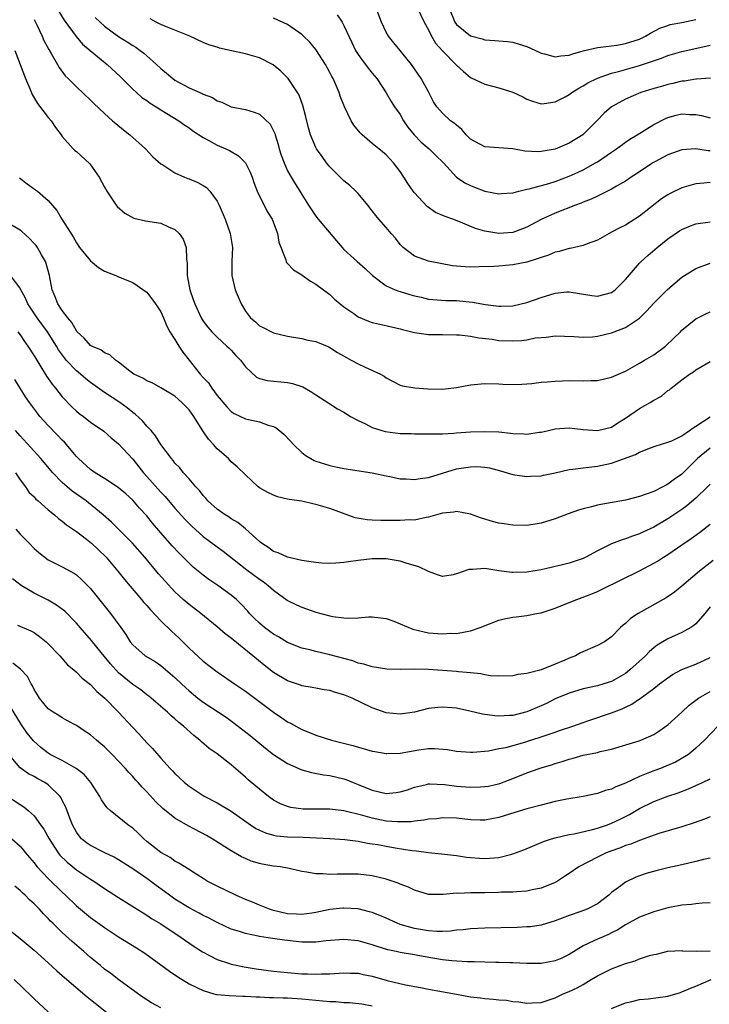
# Model space of a CAD drawing. Units: inches. Extents: x 2592000 to 2595000, y 1530000 to 1533000.
# Drawn here: x 2592373 to 2592471, y 1530487 to 1530627 of the extents above; entities that cross this region are included whole.
import ezdxf

# ---------------------------------------------------------------- set-up
doc = ezdxf.new("R2010")
doc.units = ezdxf.units.IN
doc.header["$MEASUREMENT"] = 0
doc.layers.add('LD25921530_2ft', color=123, linetype='Continuous')

msp = doc.modelspace()

# ---------------------------------------------------------------- linework, layer by layer
at = {"layer": 'LD25921530_2ft'}
for points, elevation in [([(2592471.07, 1530619.07), (2592469.09, 1530618.91), (2592469, 1530618.91), (2592467.36, 1530618.64), (2592467, 1530618.62), (2592465.71, 1530618.29), (2592465, 1530618.15), (2592464.12, 1530617.88), (2592463, 1530617.58), (2592461.19, 1530617), (2592459, 1530616.08), (2592457, 1530614.97), (2592455.94, 1530614.06), (2592454.93, 1530613), (2592453, 1530611.07), (2592452.91, 1530611), (2592451, 1530609.82), (2592449, 1530608.98), (2592447, 1530608.62), (2592446.59, 1530608.59), (2592444.7, 1530608.7), (2592442.97, 1530609.03), (2592439, 1530609.28), (2592437, 1530610.4), (2592436.37, 1530611), (2592435.76, 1530611.76), (2592435, 1530612.35), (2592434.67, 1530612.67), (2592434.15, 1530613), (2592433, 1530614.09), (2592432.2, 1530615), (2592431.71, 1530615.71), (2592431.06, 1530617), (2592431, 1530617.09), (2592429.96, 1530619), (2592428.58, 1530621), (2592427, 1530622.98), (2592426.07, 1530624.07), (2592425.33, 1530625), (2592425, 1530625.58), (2592424.35, 1530627), (2592423.58, 1530629)], 7888), ([(2592429.46, 1530629), (2592430.38, 1530627), (2592431, 1530625.9), (2592431.45, 1530625), (2592432.02, 1530624.02), (2592433, 1530622.95), (2592435, 1530620.88), (2592435.99, 1530619.99), (2592437, 1530619.16), (2592439, 1530618.19), (2592440.09, 1530617.91), (2592441, 1530617.7), (2592443, 1530617.06), (2592444.39, 1530616.39), (2592445, 1530616.07), (2592445.79, 1530615.79), (2592447, 1530615.4), (2592447.43, 1530615.43), (2592449, 1530615.68), (2592450.41, 1530616.41), (2592451, 1530616.73), (2592451.35, 1530617), (2592452.36, 1530617.64), (2592453, 1530617.97), (2592453.62, 1530618.38), (2592455, 1530619.07), (2592457, 1530619.76), (2592458, 1530620), (2592461, 1530620.84), (2592464.12, 1530621.88), (2592465, 1530622.25), (2592467, 1530622.82), (2592471, 1530623.75)], 7890), ([(2592433.95, 1530629), (2592434.75, 1530627), (2592435, 1530626.66), (2592437, 1530625.07), (2592438.63, 1530624.63), (2592439, 1530624.49), (2592440.42, 1530624.42), (2592441, 1530624.34), (2592442.25, 1530624.25), (2592443, 1530624.14), (2592443.9, 1530623.9), (2592445, 1530623.55), (2592446.72, 1530622.72), (2592447, 1530622.61), (2592447.5, 1530622.5), (2592449, 1530622.07), (2592449.79, 1530622.21), (2592451, 1530622.3), (2592451.5, 1530622.5), (2592453, 1530622.93), (2592455, 1530623.41), (2592455.44, 1530623.44), (2592457.76, 1530623.76), (2592459, 1530623.97), (2592461, 1530624.61), (2592461.81, 1530625), (2592462.54, 1530625.46), (2592463.86, 1530626.14), (2592465, 1530626.55), (2592465.35, 1530626.65), (2592467, 1530626.97), (2592469, 1530627.39)], 7892), ([(2592375, 1530627.37), (2592375.39, 1530626.61), (2592376.15, 1530625), (2592376.4, 1530624.4), (2592377.1, 1530623.1), (2592377.43, 1530622.57), (2592378.32, 1530621), (2592378.55, 1530620.55), (2592379.4, 1530619.4), (2592379.84, 1530619), (2592381, 1530617.81), (2592383, 1530615.94), (2592383.46, 1530615.46), (2592385, 1530614.02), (2592386.15, 1530613), (2592386.59, 1530612.59), (2592387.69, 1530611.69), (2592388.61, 1530611), (2592389.87, 1530609.87), (2592390.81, 1530609), (2592391.88, 1530607.88), (2592393, 1530606.89), (2592393.27, 1530606.73), (2592395, 1530605.58), (2592396.34, 1530605), (2592396.81, 1530604.81), (2592397, 1530604.75), (2592398.23, 1530604.23), (2592399, 1530603.82), (2592399.5, 1530603.5), (2592399.97, 1530603), (2592401, 1530601.6), (2592401.29, 1530601), (2592402.13, 1530599), (2592402.84, 1530597), (2592403.15, 1530595), (2592403.08, 1530593), (2592403.09, 1530591), (2592403.56, 1530589), (2592403.97, 1530587.97), (2592404.4, 1530587), (2592405, 1530585.94), (2592405.74, 1530585), (2592406.44, 1530584.44), (2592407, 1530583.88), (2592407.6, 1530583.6), (2592408.69, 1530583), (2592409, 1530582.87), (2592411, 1530582.39), (2592413, 1530582.06), (2592413.85, 1530581.85), (2592415, 1530581.63), (2592416.87, 1530580.87), (2592417, 1530580.81), (2592418.09, 1530580.09), (2592419.35, 1530579.35), (2592420.04, 1530579), (2592421, 1530578.47), (2592422, 1530578), (2592424.2, 1530577), (2592424.71, 1530576.71), (2592425, 1530576.46), (2592425.98, 1530575.98), (2592427, 1530575.42), (2592427.33, 1530575.33), (2592429.05, 1530575.05), (2592430.93, 1530574.93), (2592433, 1530574.88), (2592435, 1530575.1), (2592437, 1530575.48), (2592439, 1530575.67), (2592441, 1530575.61), (2592441.56, 1530575.56), (2592443.54, 1530575.54), (2592445.68, 1530575.68), (2592447, 1530575.85), (2592447.9, 1530575.9), (2592449, 1530576.03), (2592450.04, 1530576.04), (2592451, 1530576.08), (2592453, 1530576.04), (2592454.1, 1530576.1), (2592455, 1530576.12), (2592457, 1530576.57), (2592459, 1530577.44), (2592459.98, 1530578.02), (2592461, 1530578.55), (2592461.71, 1530579), (2592463, 1530579.75), (2592464.67, 1530581), (2592465.88, 1530582.12), (2592466.78, 1530583), (2592467, 1530583.24), (2592469, 1530584.85), (2592470.42, 1530585.58), (2592471, 1530585.86)], 7876), ([(2592378.5, 1530628.5), (2592379.27, 1530627.27), (2592380.96, 1530624.96), (2592381.89, 1530623.89), (2592382.96, 1530622.96), (2592385.38, 1530621), (2592387.26, 1530619.26), (2592389, 1530617.49), (2592389.52, 1530617), (2592390.31, 1530616.31), (2592391, 1530615.87), (2592391.5, 1530615.5), (2592392.34, 1530615), (2592393, 1530614.57), (2592395.57, 1530613), (2592396.39, 1530612.39), (2592397, 1530611.98), (2592397.56, 1530611.56), (2592399, 1530610.6), (2592399.82, 1530610.18), (2592401, 1530609.51), (2592402.23, 1530609), (2592402.76, 1530608.76), (2592404.03, 1530608.03), (2592405.04, 1530607), (2592405.69, 1530605.69), (2592405.95, 1530605), (2592406.21, 1530604.21), (2592406.68, 1530603), (2592407, 1530602.3), (2592407.66, 1530601), (2592408.12, 1530600.12), (2592408.79, 1530599), (2592409.57, 1530597), (2592409.76, 1530595.76), (2592410.75, 1530593.25), (2592410.79, 1530593), (2592410.86, 1530592.86), (2592411, 1530592.74), (2592411.84, 1530591.84), (2592413, 1530591.12), (2592413.06, 1530591.06), (2592414.23, 1530590.23), (2592415, 1530589.8), (2592417, 1530588.31), (2592417.68, 1530587.68), (2592418.46, 1530587), (2592419, 1530586.59), (2592420.39, 1530585.61), (2592421, 1530585.16), (2592422.51, 1530584.51), (2592423, 1530584.35), (2592424.09, 1530584.09), (2592425.74, 1530583.74), (2592427, 1530583.43), (2592427.33, 1530583.33), (2592429, 1530582.94), (2592430.68, 1530582.68), (2592431, 1530582.66), (2592433, 1530582.62), (2592435, 1530582.61), (2592435.42, 1530582.58), (2592437, 1530582.4), (2592438.15, 1530582.15), (2592440.04, 1530581.96), (2592441, 1530581.8), (2592443, 1530581.73), (2592444.22, 1530581.78), (2592445, 1530581.9), (2592446.15, 1530582.15), (2592447, 1530582.23), (2592447.74, 1530582.26), (2592449, 1530582.46), (2592451.64, 1530582.36), (2592453, 1530582.24), (2592454.32, 1530582.32), (2592455, 1530582.4), (2592457, 1530582.86), (2592457.4, 1530583), (2592459, 1530583.61), (2592461, 1530584.97), (2592462.02, 1530585.98), (2592463, 1530587.11), (2592464.9, 1530589), (2592466.03, 1530589.97), (2592467, 1530590.76), (2592467.36, 1530591), (2592469, 1530592.02), (2592471, 1530592.75)], 7878), ([(2592383.68, 1530627.68), (2592384.4, 1530627), (2592385, 1530626.46), (2592387, 1530624.98), (2592388.21, 1530624.21), (2592389, 1530623.67), (2592389.43, 1530623.43), (2592390.05, 1530623), (2592390.6, 1530622.6), (2592391, 1530622.21), (2592392.4, 1530621), (2592393, 1530620.42), (2592393.78, 1530619.78), (2592394.68, 1530619), (2592395, 1530618.78), (2592397, 1530617.67), (2592398.51, 1530617), (2592398.86, 1530616.86), (2592399, 1530616.78), (2592400.32, 1530616.32), (2592401, 1530615.85), (2592401.66, 1530615.66), (2592403, 1530614.99), (2592405, 1530614.6), (2592406.24, 1530614.24), (2592407, 1530613.94), (2592408.5, 1530612.5), (2592409, 1530611.55), (2592409.17, 1530611.17), (2592409.21, 1530611), (2592409.65, 1530609.65), (2592409.81, 1530609), (2592410.1, 1530608.1), (2592410.49, 1530607), (2592411, 1530605.89), (2592411.5, 1530605), (2592412.06, 1530604.06), (2592412.73, 1530603), (2592413, 1530602.52), (2592413.96, 1530601), (2592415, 1530599.45), (2592415.35, 1530599), (2592417.93, 1530595.93), (2592418.73, 1530595), (2592419, 1530594.71), (2592420.87, 1530593), (2592422.01, 1530592.01), (2592423.07, 1530591), (2592425, 1530589.56), (2592426.26, 1530589), (2592426.8, 1530588.8), (2592427, 1530588.76), (2592428.34, 1530588.34), (2592429, 1530588.15), (2592429.95, 1530587.95), (2592431, 1530587.68), (2592431.61, 1530587.61), (2592433.47, 1530587.47), (2592435, 1530587.46), (2592435.43, 1530587.43), (2592437.24, 1530587.24), (2592439.12, 1530586.88), (2592441, 1530586.66), (2592441.35, 1530586.65), (2592443, 1530586.71), (2592445, 1530587.16), (2592447, 1530587.87), (2592449, 1530588.5), (2592450.68, 1530588.68), (2592451, 1530588.71), (2592454.19, 1530588.19), (2592455, 1530588.08), (2592457, 1530588.61), (2592457.51, 1530589), (2592458.28, 1530589.72), (2592459, 1530590.43), (2592461, 1530592.78), (2592461.22, 1530593), (2592462.15, 1530593.85), (2592463.51, 1530595), (2592465, 1530596.21), (2592466.66, 1530597.34), (2592467, 1530597.55), (2592468.01, 1530597.99), (2592469, 1530598.35), (2592471, 1530598.62)], 7880), ([(2592471, 1530604.23), (2592470.12, 1530604.12), (2592469, 1530604.04), (2592467.65, 1530603.65), (2592467, 1530603.49), (2592465.32, 1530602.68), (2592465, 1530602.5), (2592464.11, 1530601.89), (2592461, 1530599.47), (2592459, 1530598.19), (2592458.19, 1530597.81), (2592457, 1530597.16), (2592456.65, 1530597), (2592455, 1530596.05), (2592453.53, 1530595.53), (2592453, 1530595.3), (2592451.13, 1530594.87), (2592451, 1530594.86), (2592449.57, 1530594.43), (2592449, 1530594.33), (2592448.07, 1530593.93), (2592447, 1530593.58), (2592446.59, 1530593.41), (2592445, 1530592.92), (2592443, 1530592.52), (2592441, 1530592.34), (2592440.3, 1530592.3), (2592438.23, 1530592.23), (2592437, 1530592.21), (2592436.24, 1530592.24), (2592435, 1530592.33), (2592434.41, 1530592.41), (2592431, 1530593.04), (2592429, 1530593.75), (2592427.42, 1530595), (2592427, 1530595.43), (2592426.32, 1530596.32), (2592425.7, 1530597), (2592425, 1530597.83), (2592423.96, 1530599), (2592423.53, 1530599.53), (2592423, 1530600.22), (2592422.38, 1530601), (2592421, 1530602.65), (2592420.69, 1530603), (2592419.82, 1530603.82), (2592419, 1530604.47), (2592417, 1530606.46), (2592416.54, 1530607), (2592415.91, 1530607.91), (2592415.11, 1530609), (2592415, 1530609.2), (2592414.27, 1530611), (2592413.98, 1530611.98), (2592413.58, 1530613.58), (2592413.16, 1530615.16), (2592412.63, 1530616.63), (2592412.42, 1530617), (2592411.1, 1530619), (2592411, 1530619.11), (2592410.04, 1530620.04), (2592408.94, 1530620.94), (2592407, 1530621.92), (2592405, 1530622.49), (2592401.32, 1530623.32), (2592401, 1530623.44), (2592399.79, 1530623.79), (2592399, 1530624.12), (2592397.1, 1530625), (2592395, 1530625.89), (2592393.56, 1530626.44), (2592393, 1530626.69), (2592392.32, 1530627), (2592391.46, 1530627.46)], 7882), ([(2592471, 1530608.72), (2592470.73, 1530608.73), (2592469, 1530608.99), (2592467, 1530608.86), (2592465, 1530608.17), (2592463.18, 1530607.18), (2592462.87, 1530607), (2592460.54, 1530605.46), (2592459.82, 1530605), (2592459, 1530604.43), (2592457.7, 1530603.7), (2592457, 1530603.28), (2592456.43, 1530603), (2592455.49, 1530602.51), (2592455, 1530602.3), (2592454.12, 1530601.88), (2592453, 1530601.43), (2592452.71, 1530601.29), (2592451.89, 1530601), (2592449, 1530599.86), (2592447, 1530598.96), (2592445, 1530597.9), (2592444.36, 1530597.64), (2592443, 1530597.15), (2592441, 1530596.97), (2592439, 1530597.31), (2592437.7, 1530597.7), (2592435.32, 1530598.68), (2592434.49, 1530599), (2592433.39, 1530599.39), (2592431.99, 1530599.99), (2592430.8, 1530600.8), (2592429, 1530602.77), (2592428.83, 1530603), (2592428.09, 1530604.09), (2592427.53, 1530605), (2592427, 1530605.77), (2592426.05, 1530607), (2592425, 1530608.14), (2592423.97, 1530609), (2592423, 1530609.75), (2592421.6, 1530611), (2592421.29, 1530611.29), (2592420.39, 1530612.39), (2592420.04, 1530613), (2592419.06, 1530615), (2592418.48, 1530616.48), (2592418.3, 1530617), (2592417.45, 1530619), (2592417.29, 1530619.29), (2592417, 1530619.85), (2592416.36, 1530621), (2592415, 1530623.11), (2592414.14, 1530624.14), (2592413.27, 1530625), (2592413, 1530625.24), (2592411, 1530626.66), (2592409, 1530627.59)], 7884), ([(2592418.04, 1530628.04), (2592418.74, 1530627), (2592419, 1530626.51), (2592419.68, 1530625), (2592420.11, 1530624.11), (2592420.64, 1530623), (2592421, 1530622.43), (2592421.59, 1530621.59), (2592422.08, 1530621), (2592422.46, 1530620.46), (2592423, 1530619.78), (2592423.66, 1530619), (2592425, 1530616.99), (2592425.72, 1530615.72), (2592426.17, 1530615), (2592427, 1530613.87), (2592427.46, 1530613), (2592428.07, 1530612.07), (2592428.96, 1530611), (2592429.96, 1530609.96), (2592431.1, 1530609), (2592432.06, 1530608.06), (2592433.12, 1530607), (2592434.99, 1530604.99), (2592436.17, 1530604.17), (2592437, 1530603.79), (2592437.56, 1530603.56), (2592439, 1530603.02), (2592441, 1530602.61), (2592441.35, 1530602.65), (2592443, 1530602.76), (2592443.17, 1530602.83), (2592443.86, 1530603), (2592445, 1530603.26), (2592445.32, 1530603.32), (2592448.11, 1530604.11), (2592449, 1530604.39), (2592451, 1530605.14), (2592452.29, 1530605.71), (2592453, 1530606.05), (2592454.75, 1530607), (2592455, 1530607.15), (2592457, 1530608.54), (2592457.7, 1530609), (2592459, 1530609.95), (2592459.62, 1530610.38), (2592460.67, 1530611), (2592463, 1530612.49), (2592464.66, 1530613.34), (2592465, 1530613.46), (2592466.21, 1530613.79), (2592467, 1530613.96), (2592468.09, 1530613.91), (2592469, 1530613.9), (2592469.77, 1530613.77), (2592471, 1530613.41)], 7886), ([(2592372.26, 1530623), (2592373.76, 1530619), (2592374.33, 1530617.67), (2592374.71, 1530616.71), (2592375.47, 1530615.47), (2592377, 1530613.44), (2592377.4, 1530613), (2592378.03, 1530612.03), (2592378.85, 1530611), (2592379, 1530610.77), (2592380.55, 1530609), (2592380.77, 1530608.77), (2592381, 1530608.61), (2592382.9, 1530606.9), (2592384.25, 1530605), (2592385, 1530603.55), (2592385.31, 1530603), (2592386.67, 1530601), (2592386.81, 1530600.81), (2592387.86, 1530599.86), (2592389.15, 1530599.15), (2592390.8, 1530598.8), (2592393, 1530598.46), (2592394.06, 1530597.94), (2592395, 1530597.57), (2592395.6, 1530597), (2592396.17, 1530596.17), (2592396.58, 1530595), (2592396.64, 1530593.36), (2592396.75, 1530592.75), (2592396.73, 1530591), (2592397.1, 1530589), (2592397.61, 1530587.61), (2592397.8, 1530587), (2592398.71, 1530585), (2592399, 1530584.54), (2592399.66, 1530583.66), (2592400.25, 1530583), (2592401, 1530582.27), (2592402.39, 1530581), (2592402.69, 1530580.69), (2592403, 1530580.4), (2592403.65, 1530579.65), (2592404.3, 1530579), (2592405, 1530578.04), (2592406.6, 1530576.6), (2592407, 1530576.41), (2592408.11, 1530576.11), (2592411, 1530575.83), (2592411.68, 1530575.68), (2592413, 1530575.25), (2592413.18, 1530575.18), (2592414.43, 1530574.43), (2592415, 1530574.05), (2592416.87, 1530572.87), (2592418.1, 1530572.1), (2592419, 1530571.6), (2592419.94, 1530571), (2592421, 1530570.4), (2592422.06, 1530569.94), (2592423, 1530569.44), (2592424.87, 1530568.87), (2592427, 1530568.58), (2592428.56, 1530568.56), (2592429, 1530568.53), (2592432.52, 1530568.52), (2592433, 1530568.55), (2592434.63, 1530568.63), (2592435, 1530568.67), (2592437, 1530568.8), (2592439, 1530568.87), (2592441, 1530568.8), (2592442.64, 1530568.64), (2592443, 1530568.58), (2592444.53, 1530568.53), (2592445, 1530568.47), (2592446.75, 1530568.75), (2592447, 1530568.76), (2592448.05, 1530569), (2592449, 1530569.24), (2592451, 1530569.38), (2592453, 1530569.16), (2592455, 1530569), (2592457, 1530569.48), (2592457.92, 1530570.08), (2592459, 1530570.74), (2592461, 1530572.14), (2592462.51, 1530573), (2592463, 1530573.3), (2592464.1, 1530573.9), (2592465, 1530574.66), (2592465.22, 1530574.78), (2592465.46, 1530575), (2592467, 1530576.2), (2592468.09, 1530577), (2592468.65, 1530577.35), (2592469, 1530577.64), (2592469.87, 1530578.13), (2592471, 1530578.81)], 7874), ([(2592372.9, 1530604.9), (2592374.02, 1530604.02), (2592375.21, 1530603.21), (2592375.46, 1530603), (2592377, 1530601.65), (2592378.23, 1530600.23), (2592378.95, 1530599), (2592380.52, 1530596.52), (2592381, 1530595.65), (2592381.46, 1530595), (2592383, 1530593.08), (2592384.14, 1530592.14), (2592385, 1530591.64), (2592386.61, 1530591), (2592387, 1530590.81), (2592389, 1530590.01), (2592389.61, 1530589.61), (2592390.77, 1530588.77), (2592391, 1530588.63), (2592392.23, 1530587), (2592393, 1530585.87), (2592393.38, 1530585), (2592393.83, 1530583.83), (2592394.28, 1530583), (2592395, 1530581.92), (2592395.56, 1530581), (2592396.13, 1530580.13), (2592397.04, 1530579), (2592398.6, 1530577), (2592399, 1530576.53), (2592399.75, 1530575.75), (2592400.23, 1530575), (2592401, 1530573.98), (2592402.35, 1530572.35), (2592403, 1530571.71), (2592403.42, 1530571.42), (2592405, 1530570.67), (2592405.45, 1530570.55), (2592407, 1530570.21), (2592408.26, 1530569.74), (2592409, 1530569.55), (2592409.37, 1530569.37), (2592410.46, 1530568.46), (2592411.45, 1530567.45), (2592411.85, 1530567), (2592413, 1530565.88), (2592413.51, 1530565.51), (2592414.28, 1530565), (2592414.75, 1530564.75), (2592415, 1530564.65), (2592416.26, 1530564.26), (2592417, 1530564.01), (2592417.85, 1530563.85), (2592419, 1530563.59), (2592423, 1530563.01), (2592425, 1530562.56), (2592425.52, 1530562.48), (2592427, 1530562.15), (2592427.86, 1530562.14), (2592429, 1530562.02), (2592429.82, 1530562.18), (2592431, 1530562.33), (2592435, 1530563.56), (2592437, 1530563.85), (2592437.87, 1530563.87), (2592439, 1530563.78), (2592439.68, 1530563.68), (2592441.26, 1530563.26), (2592442.18, 1530563), (2592443, 1530562.75), (2592443.28, 1530562.72), (2592445, 1530562.46), (2592445.49, 1530562.51), (2592447, 1530562.58), (2592447.33, 1530562.67), (2592449.01, 1530563.01), (2592451, 1530563.47), (2592451.5, 1530563.5), (2592453, 1530563.72), (2592453.78, 1530563.78), (2592455, 1530563.93), (2592457, 1530564.34), (2592460.42, 1530565.58), (2592461, 1530565.92), (2592462.52, 1530566.52), (2592463.22, 1530566.78), (2592465, 1530567.32), (2592465.55, 1530567.55), (2592467, 1530568.26), (2592468.1, 1530569), (2592468.6, 1530569.4), (2592469, 1530569.61), (2592471, 1530570.95)], 7872), ([(2592471, 1530566.51), (2592469.21, 1530565), (2592467, 1530562.81), (2592465.93, 1530562.07), (2592465, 1530561.36), (2592464.75, 1530561.25), (2592464.3, 1530561), (2592463, 1530560.35), (2592461.95, 1530559.95), (2592461, 1530559.62), (2592459, 1530559.11), (2592455.51, 1530558.49), (2592455, 1530558.38), (2592454.15, 1530558.15), (2592453, 1530557.89), (2592452.31, 1530557.69), (2592450.83, 1530557.17), (2592449, 1530556.45), (2592447, 1530555.83), (2592445, 1530555.52), (2592443, 1530555.54), (2592441.74, 1530555.74), (2592441, 1530555.84), (2592440.08, 1530556.08), (2592438.54, 1530556.54), (2592437, 1530557.11), (2592435, 1530557.48), (2592434.59, 1530557.41), (2592433, 1530557.27), (2592431, 1530556.7), (2592430.66, 1530556.66), (2592429, 1530556.28), (2592428.29, 1530556.29), (2592427, 1530556.2), (2592426.22, 1530556.22), (2592424.22, 1530556.22), (2592423, 1530556.27), (2592422.31, 1530556.31), (2592420.61, 1530556.61), (2592417, 1530557.9), (2592415.68, 1530558.32), (2592415, 1530558.51), (2592414.57, 1530558.57), (2592413, 1530558.95), (2592411.21, 1530559.21), (2592411, 1530559.27), (2592409.58, 1530559.58), (2592409, 1530559.8), (2592408.19, 1530560.19), (2592407, 1530560.88), (2592406.84, 1530561), (2592405, 1530562.69), (2592403.85, 1530563.85), (2592403, 1530564.57), (2592402.6, 1530565), (2592401, 1530566.42), (2592400.49, 1530567), (2592399.77, 1530567.77), (2592398.96, 1530568.96), (2592397.67, 1530571), (2592397, 1530571.94), (2592395.97, 1530573), (2592395, 1530573.87), (2592393, 1530575.07), (2592391.75, 1530575.75), (2592391, 1530576.04), (2592390.43, 1530576.43), (2592389.15, 1530577), (2592388.57, 1530577.43), (2592387, 1530578.69), (2592386.55, 1530579), (2592385.76, 1530579.76), (2592385, 1530580.03), (2592384.46, 1530580.46), (2592383.14, 1530581), (2592383, 1530581.08), (2592382.11, 1530582.11), (2592381.12, 1530583), (2592381.07, 1530583.07), (2592381, 1530583.14), (2592380.35, 1530584.35), (2592379.78, 1530585), (2592379, 1530586.04), (2592378.37, 1530587), (2592378, 1530588), (2592377.55, 1530589), (2592377.16, 1530591), (2592376.73, 1530592.73), (2592376.61, 1530593), (2592376.03, 1530593.97), (2592375.46, 1530595), (2592375.27, 1530595.27), (2592375, 1530595.58), (2592374.3, 1530596.3), (2592373.25, 1530597.25), (2592373, 1530597.44), (2592371, 1530598.66)], 7870), ([(2592471, 1530561.39), (2592470.64, 1530561), (2592469, 1530559.39), (2592467.71, 1530558.29), (2592467, 1530557.78), (2592465, 1530556.44), (2592463, 1530555.27), (2592461.45, 1530554.55), (2592461, 1530554.33), (2592460, 1530554), (2592459, 1530553.61), (2592458.52, 1530553.48), (2592457, 1530552.91), (2592455, 1530551.93), (2592453.35, 1530551), (2592453, 1530550.83), (2592451, 1530550.15), (2592449.85, 1530549.85), (2592449, 1530549.66), (2592448.44, 1530549.56), (2592447, 1530549.22), (2592445, 1530548.89), (2592443, 1530548.84), (2592442.85, 1530548.85), (2592441, 1530549.09), (2592439, 1530549.38), (2592437.24, 1530549.24), (2592437, 1530549.27), (2592436.76, 1530549.24), (2592435, 1530548.62), (2592434.51, 1530548.51), (2592433, 1530548.28), (2592432.45, 1530548.45), (2592431, 1530548.95), (2592429.63, 1530549.63), (2592427.86, 1530550.14), (2592427, 1530550.45), (2592425.28, 1530550.72), (2592425, 1530550.77), (2592423, 1530550.76), (2592421, 1530550.54), (2592419.65, 1530550.35), (2592419, 1530550.24), (2592417.86, 1530550.14), (2592417, 1530550.1), (2592415.85, 1530550.15), (2592415, 1530550.23), (2592414.36, 1530550.36), (2592413, 1530550.55), (2592411, 1530551.01), (2592409.64, 1530551.64), (2592409, 1530551.83), (2592408.32, 1530552.32), (2592407.27, 1530553), (2592407, 1530553.21), (2592405.03, 1530555.03), (2592403.91, 1530555.91), (2592403, 1530556.45), (2592402.68, 1530556.68), (2592402.15, 1530557), (2592401, 1530557.83), (2592399.69, 1530559), (2592399.38, 1530559.38), (2592399, 1530559.77), (2592398.48, 1530560.48), (2592397.98, 1530561), (2592397, 1530562.15), (2592396.22, 1530563), (2592395.69, 1530563.69), (2592395, 1530564.37), (2592394.73, 1530564.73), (2592394.49, 1530565), (2592393, 1530567.03), (2592392.26, 1530568.26), (2592391.6, 1530569), (2592391, 1530569.63), (2592390.38, 1530570.38), (2592389.34, 1530571.34), (2592389, 1530571.58), (2592388.22, 1530572.22), (2592387.18, 1530573), (2592385, 1530574.42), (2592383, 1530575.83), (2592382.34, 1530576.34), (2592381.59, 1530577), (2592381, 1530577.48), (2592379.57, 1530579), (2592379.31, 1530579.31), (2592378.47, 1530580.47), (2592378.17, 1530581), (2592376.89, 1530583), (2592375.41, 1530585), (2592374.09, 1530587), (2592373.78, 1530587.78), (2592373.1, 1530589), (2592373.07, 1530589.07), (2592373, 1530589.21), (2592371.64, 1530591)], 7868), ([(2592372.67, 1530583), (2592373, 1530582.59), (2592373.64, 1530581.64), (2592374.12, 1530581), (2592375, 1530579.61), (2592375.22, 1530579.22), (2592375.95, 1530578.05), (2592376.74, 1530576.74), (2592377.56, 1530575.56), (2592378.05, 1530575), (2592379, 1530573.79), (2592380.37, 1530572.37), (2592381, 1530571.77), (2592381.41, 1530571.41), (2592381.99, 1530571), (2592383, 1530570.2), (2592384.89, 1530568.89), (2592385.95, 1530567.95), (2592387, 1530567.11), (2592389, 1530564.91), (2592389.86, 1530563.86), (2592390.52, 1530563), (2592391, 1530562.48), (2592393, 1530560.23), (2592393.61, 1530559.61), (2592395, 1530557.97), (2592396.39, 1530556.39), (2592397, 1530555.77), (2592397.39, 1530555.39), (2592399, 1530553.95), (2592401, 1530552.46), (2592401.85, 1530551.85), (2592405.19, 1530549.19), (2592407, 1530547.87), (2592407.54, 1530547.54), (2592408.26, 1530547), (2592409, 1530546.32), (2592410.92, 1530544.92), (2592411, 1530544.87), (2592412.25, 1530544.25), (2592413, 1530543.9), (2592413.68, 1530543.68), (2592415, 1530543.19), (2592415.7, 1530543), (2592417, 1530542.67), (2592417.42, 1530542.58), (2592419, 1530542.38), (2592419.66, 1530542.34), (2592421, 1530542.39), (2592422.51, 1530542.51), (2592423, 1530542.53), (2592425, 1530542.3), (2592426.08, 1530541.92), (2592427, 1530541.55), (2592428.79, 1530540.79), (2592430.39, 1530540.39), (2592431, 1530540.28), (2592433, 1530540.13), (2592434.19, 1530540.19), (2592435, 1530540.18), (2592436.46, 1530540.46), (2592437, 1530540.52), (2592438.35, 1530541), (2592441, 1530542.07), (2592441.76, 1530542.24), (2592443, 1530542.47), (2592443.46, 1530542.54), (2592445, 1530542.7), (2592446.36, 1530543), (2592447, 1530543.12), (2592449, 1530543.77), (2592451, 1530544.56), (2592452.06, 1530545), (2592454.19, 1530545.81), (2592455, 1530546.15), (2592455.59, 1530546.41), (2592461, 1530549.07), (2592463, 1530550.14), (2592463.54, 1530550.46), (2592464.38, 1530551), (2592465, 1530551.38), (2592467, 1530552.74), (2592468.32, 1530553.68), (2592469.48, 1530554.52), (2592471, 1530555.69)], 7866), ([(2592471.45, 1530550.55), (2592469.48, 1530549), (2592467, 1530546.87), (2592465.95, 1530546.05), (2592464.76, 1530545.24), (2592460.8, 1530543), (2592459.71, 1530542.29), (2592459, 1530541.6), (2592458.66, 1530541.34), (2592458.27, 1530541), (2592457, 1530539.71), (2592456, 1530539), (2592455, 1530538.47), (2592452.6, 1530537.4), (2592451.91, 1530537), (2592451, 1530536.66), (2592450.39, 1530536.39), (2592449, 1530535.83), (2592446.99, 1530534.99), (2592445, 1530534.46), (2592443.68, 1530534.32), (2592443, 1530534.14), (2592441, 1530534.1), (2592439.84, 1530534.16), (2592439, 1530534.3), (2592438.45, 1530534.45), (2592437, 1530534.56), (2592435.28, 1530534.72), (2592435, 1530534.77), (2592433, 1530534.92), (2592431, 1530535.03), (2592429, 1530535.08), (2592427.06, 1530535.06), (2592425.11, 1530535.11), (2592423, 1530535.41), (2592421.81, 1530535.81), (2592421, 1530535.97), (2592420.26, 1530536.26), (2592417, 1530537.15), (2592415, 1530537.6), (2592414.17, 1530537.83), (2592413, 1530538.1), (2592411, 1530538.88), (2592409.69, 1530539.69), (2592409, 1530540.06), (2592408.47, 1530540.47), (2592407.73, 1530541), (2592407, 1530541.62), (2592406.3, 1530542.3), (2592405.61, 1530543), (2592405.33, 1530543.33), (2592404.38, 1530544.38), (2592403.72, 1530545), (2592403, 1530545.6), (2592401.08, 1530547), (2592399.83, 1530547.83), (2592399, 1530548.45), (2592397.6, 1530549.6), (2592397, 1530550.15), (2592396.17, 1530551), (2592395.58, 1530551.58), (2592394.62, 1530552.62), (2592393, 1530554.46), (2592391.83, 1530555.83), (2592391, 1530556.88), (2592389.98, 1530557.98), (2592389, 1530559.11), (2592388, 1530560), (2592386.92, 1530560.92), (2592385, 1530562.19), (2592383.66, 1530563), (2592383, 1530563.47), (2592381.29, 1530565), (2592381, 1530565.3), (2592379.32, 1530567.32), (2592379, 1530567.62), (2592378.34, 1530568.34), (2592377, 1530569.7), (2592375.82, 1530571), (2592375.46, 1530571.46), (2592374.32, 1530573), (2592373.79, 1530573.79), (2592372.26, 1530576.26)], 7864), ([(2592471, 1530543.93), (2592470.24, 1530543), (2592469, 1530541.53), (2592468.72, 1530541.28), (2592468.26, 1530541), (2592467, 1530540.31), (2592465, 1530539.42), (2592463.5, 1530538.5), (2592463, 1530538.13), (2592462.39, 1530537.61), (2592461.82, 1530537), (2592459.62, 1530535), (2592459.28, 1530534.72), (2592459, 1530534.5), (2592457, 1530533.34), (2592455.93, 1530533), (2592455, 1530532.73), (2592453, 1530532.3), (2592451, 1530531.71), (2592449, 1530530.88), (2592447.76, 1530530.24), (2592447, 1530529.88), (2592445, 1530529.03), (2592443, 1530528.54), (2592442.5, 1530528.5), (2592441, 1530528.43), (2592440.45, 1530528.45), (2592438.69, 1530528.69), (2592436.86, 1530529.14), (2592435, 1530529.54), (2592434.39, 1530529.61), (2592433, 1530529.7), (2592432.33, 1530529.67), (2592431, 1530529.49), (2592429.01, 1530529.01), (2592427, 1530528.7), (2592425, 1530528.88), (2592423, 1530529.6), (2592420.15, 1530531), (2592419, 1530531.47), (2592417.78, 1530531.78), (2592417, 1530532.05), (2592416.17, 1530532.17), (2592415, 1530532.38), (2592414.5, 1530532.5), (2592413, 1530532.75), (2592412.82, 1530532.82), (2592411, 1530533.45), (2592409, 1530534.62), (2592407.66, 1530535.66), (2592406.56, 1530536.56), (2592406.06, 1530537), (2592403.25, 1530539.25), (2592403, 1530539.48), (2592402.12, 1530540.12), (2592401, 1530541.12), (2592398.69, 1530543), (2592397, 1530544.3), (2592396.19, 1530545), (2592395, 1530546.08), (2592393.59, 1530547.59), (2592392.66, 1530548.66), (2592390.7, 1530551), (2592388.98, 1530552.98), (2592387, 1530554.98), (2592385.98, 1530555.98), (2592384.82, 1530557), (2592382.73, 1530558.73), (2592382.37, 1530559), (2592380.4, 1530560.4), (2592379, 1530561.62), (2592377.67, 1530563), (2592375.96, 1530565), (2592373, 1530568.26), (2592372.37, 1530569)], 7862), ([(2592372.36, 1530563), (2592373, 1530561.99), (2592373.77, 1530561), (2592374.26, 1530560.26), (2592375, 1530559.56), (2592375.25, 1530559.25), (2592375.56, 1530559), (2592377, 1530557.72), (2592377.88, 1530557), (2592378.48, 1530556.48), (2592379, 1530556.13), (2592379.61, 1530555.61), (2592381, 1530554.67), (2592382.44, 1530553.56), (2592383.14, 1530553), (2592384.09, 1530552.09), (2592385.21, 1530551), (2592386.9, 1530549), (2592387.83, 1530547.83), (2592390.26, 1530545), (2592390.59, 1530544.59), (2592391, 1530544.14), (2592391.52, 1530543.52), (2592393, 1530541.98), (2592394.51, 1530540.51), (2592395.55, 1530539.55), (2592397, 1530538.07), (2592399, 1530536.24), (2592401, 1530534.72), (2592403, 1530533.35), (2592403.48, 1530533), (2592405, 1530531.96), (2592409, 1530529.01), (2592410.2, 1530528.2), (2592411, 1530527.64), (2592411.43, 1530527.43), (2592413, 1530526.55), (2592414.11, 1530526.11), (2592415, 1530525.73), (2592417.24, 1530525), (2592420.26, 1530524.26), (2592423, 1530523.47), (2592423.39, 1530523.39), (2592425, 1530523.1), (2592425.1, 1530523.1), (2592427, 1530523.18), (2592429.65, 1530523.65), (2592431, 1530523.82), (2592431.85, 1530523.85), (2592433.71, 1530523.71), (2592435, 1530523.46), (2592437, 1530523.3), (2592437.3, 1530523.3), (2592439.51, 1530523.51), (2592441, 1530523.81), (2592441.98, 1530523.98), (2592444.71, 1530524.71), (2592448.14, 1530525.86), (2592449, 1530526.17), (2592449.63, 1530526.37), (2592451.51, 1530527), (2592453, 1530527.53), (2592453.79, 1530527.79), (2592457, 1530528.88), (2592458.52, 1530529.48), (2592459, 1530529.71), (2592459.89, 1530530.11), (2592461, 1530530.88), (2592461.08, 1530530.92), (2592463, 1530532.35), (2592463.83, 1530533), (2592465, 1530533.88), (2592465.67, 1530534.33), (2592467, 1530535.03), (2592469, 1530535.8), (2592471, 1530536.74)], 7860), ([(2592372.38, 1530555), (2592373, 1530554.29), (2592374.31, 1530553), (2592375, 1530552.22), (2592375.65, 1530551.65), (2592377, 1530550.61), (2592379, 1530549.62), (2592380.13, 1530549), (2592380.71, 1530548.71), (2592381, 1530548.52), (2592381.79, 1530547.79), (2592383, 1530546.58), (2592385.85, 1530543), (2592387.31, 1530541), (2592388.01, 1530540.01), (2592388.66, 1530539), (2592389, 1530538.57), (2592390.78, 1530537), (2592392.17, 1530536.17), (2592393, 1530535.63), (2592395, 1530533.9), (2592395.92, 1530533), (2592396.48, 1530532.48), (2592397, 1530532.03), (2592398.26, 1530531), (2592399, 1530530.43), (2592402.26, 1530528.26), (2592403.43, 1530527.43), (2592405.67, 1530525.67), (2592406.76, 1530524.76), (2592407.87, 1530523.87), (2592409, 1530523), (2592411, 1530521.69), (2592413, 1530520.79), (2592414.4, 1530520.4), (2592416.08, 1530520.08), (2592417, 1530519.98), (2592419, 1530519.53), (2592419.39, 1530519.39), (2592420.31, 1530519), (2592421, 1530518.73), (2592423, 1530517.89), (2592425, 1530517.44), (2592426.43, 1530517.57), (2592427, 1530517.66), (2592428.02, 1530517.98), (2592429, 1530518.34), (2592430.72, 1530518.72), (2592431, 1530518.79), (2592431.19, 1530518.81), (2592433.29, 1530518.71), (2592435, 1530518.48), (2592437, 1530518.32), (2592438.4, 1530518.4), (2592439, 1530518.41), (2592439.51, 1530518.49), (2592441.14, 1530518.86), (2592443, 1530519.55), (2592445, 1530520.36), (2592446.73, 1530521), (2592447, 1530521.09), (2592448.49, 1530521.51), (2592449, 1530521.71), (2592450.01, 1530521.99), (2592451, 1530522.33), (2592451.54, 1530522.46), (2592453, 1530522.88), (2592455, 1530523.27), (2592455.39, 1530523.39), (2592457, 1530523.74), (2592458.07, 1530524.07), (2592460.91, 1530524.91), (2592461.16, 1530525), (2592463, 1530525.82), (2592463.71, 1530526.29), (2592465, 1530527.2), (2592467, 1530528.99), (2592468.03, 1530529.97), (2592469.38, 1530531), (2592471, 1530531.94)], 7858), ([(2592472.09, 1530527), (2592470.21, 1530525), (2592469, 1530523.87), (2592467.93, 1530523), (2592467.37, 1530522.63), (2592466.09, 1530521.91), (2592464.7, 1530521.3), (2592463.94, 1530521), (2592463, 1530520.65), (2592462.4, 1530520.4), (2592461, 1530519.84), (2592459, 1530518.91), (2592457.61, 1530518.39), (2592457, 1530518.06), (2592456.15, 1530517.85), (2592455, 1530517.42), (2592452.99, 1530517.01), (2592450.64, 1530516.64), (2592449, 1530516.3), (2592447, 1530515.8), (2592445, 1530515.24), (2592443.27, 1530514.73), (2592441, 1530514.01), (2592439, 1530513.66), (2592438.34, 1530513.66), (2592437, 1530513.71), (2592435, 1530513.93), (2592433, 1530513.98), (2592432.14, 1530513.86), (2592431, 1530513.77), (2592430.37, 1530513.63), (2592429, 1530513.5), (2592428.57, 1530513.43), (2592427, 1530513.39), (2592426.61, 1530513.39), (2592425, 1530513.53), (2592423, 1530513.93), (2592421.7, 1530514.3), (2592419, 1530514.96), (2592417, 1530515.21), (2592413.22, 1530515.22), (2592411.45, 1530515.45), (2592411, 1530515.58), (2592409.98, 1530515.98), (2592409, 1530516.5), (2592408.3, 1530517), (2592407, 1530518.03), (2592406.49, 1530518.49), (2592405.4, 1530519.4), (2592405, 1530519.77), (2592403, 1530521.49), (2592401, 1530523.06), (2592399.85, 1530523.85), (2592398.77, 1530524.77), (2592398.52, 1530525), (2592397.66, 1530525.66), (2592396.21, 1530527), (2592395.53, 1530527.53), (2592395, 1530528.04), (2592394.48, 1530528.48), (2592393.94, 1530529), (2592391.63, 1530531), (2592391.28, 1530531.28), (2592391, 1530531.47), (2592390.14, 1530532.14), (2592389, 1530532.92), (2592387, 1530534.57), (2592386.58, 1530535), (2592385.85, 1530535.85), (2592384.94, 1530536.94), (2592383.28, 1530539), (2592383.17, 1530539.17), (2592381.56, 1530541), (2592381.31, 1530541.31), (2592381, 1530541.65), (2592379.34, 1530543.34), (2592378.19, 1530544.19), (2592377, 1530544.88), (2592375, 1530545.91), (2592373.18, 1530547), (2592371.95, 1530547.95)], 7856), ([(2592372.63, 1530541.37), (2592374.55, 1530540.55), (2592375, 1530540.3), (2592375.76, 1530539.76), (2592376.69, 1530539), (2592377, 1530538.71), (2592378.64, 1530537), (2592379.73, 1530535.73), (2592380.63, 1530535), (2592381, 1530534.67), (2592381.82, 1530533.82), (2592383, 1530532.94), (2592383.92, 1530531.92), (2592385.03, 1530531), (2592387, 1530528.98), (2592389, 1530526.82), (2592389.89, 1530525.89), (2592391, 1530524.63), (2592391.82, 1530523.82), (2592393, 1530522.45), (2592394.32, 1530521), (2592394.66, 1530520.66), (2592395, 1530520.27), (2592395.66, 1530519.66), (2592396.35, 1530519), (2592397, 1530518.46), (2592399, 1530517.15), (2592399.26, 1530517), (2592401, 1530516.13), (2592403, 1530514.95), (2592405.73, 1530513), (2592406.48, 1530512.48), (2592407, 1530512.22), (2592407.84, 1530511.84), (2592409, 1530511.52), (2592409.44, 1530511.44), (2592411, 1530511.29), (2592413.22, 1530511.22), (2592417, 1530511.05), (2592419.11, 1530510.89), (2592421, 1530510.65), (2592422.37, 1530510.37), (2592423, 1530510.3), (2592423.83, 1530510.17), (2592425, 1530509.95), (2592426.28, 1530509.72), (2592428.66, 1530509.34), (2592429.31, 1530509.31), (2592431, 1530509.06), (2592432.87, 1530508.87), (2592435, 1530508.62), (2592436.4, 1530508.4), (2592437, 1530508.34), (2592438.24, 1530508.24), (2592439, 1530508.19), (2592440.32, 1530508.32), (2592441, 1530508.36), (2592442.84, 1530508.84), (2592443, 1530508.87), (2592444.55, 1530509.45), (2592447.36, 1530510.64), (2592448.49, 1530511), (2592449, 1530511.15), (2592451, 1530511.59), (2592451.69, 1530511.69), (2592454.32, 1530512.32), (2592455, 1530512.53), (2592456.44, 1530513), (2592457, 1530513.21), (2592458.22, 1530513.78), (2592459.55, 1530514.45), (2592461, 1530515.29), (2592463, 1530516.28), (2592465, 1530517.06), (2592466.45, 1530517.55), (2592467.92, 1530518.08), (2592469, 1530518.56), (2592469.95, 1530519), (2592471, 1530519.52)], 7854), ([(2592471, 1530514.12), (2592470.21, 1530513.79), (2592468.73, 1530513.27), (2592467, 1530512.71), (2592463.74, 1530511.74), (2592461, 1530510.77), (2592459.74, 1530510.26), (2592459, 1530510.03), (2592458.26, 1530509.74), (2592456.79, 1530509.21), (2592456.26, 1530509), (2592455, 1530508.37), (2592452.38, 1530507), (2592451, 1530506.06), (2592450.34, 1530505.66), (2592449.33, 1530505), (2592449, 1530504.81), (2592447, 1530503.98), (2592445.74, 1530503.74), (2592445, 1530503.57), (2592443.49, 1530503.49), (2592443, 1530503.43), (2592441.4, 1530503.4), (2592441, 1530503.37), (2592439, 1530503.34), (2592437.32, 1530503.32), (2592437, 1530503.33), (2592435.25, 1530503.25), (2592435, 1530503.26), (2592433.08, 1530503.08), (2592431.08, 1530503.08), (2592431, 1530503.08), (2592429, 1530503.69), (2592428.15, 1530504.15), (2592427, 1530504.58), (2592426.72, 1530504.72), (2592425, 1530505.26), (2592423, 1530505.72), (2592421, 1530505.96), (2592420.02, 1530505.98), (2592418.02, 1530505.98), (2592417, 1530505.94), (2592415.98, 1530506.02), (2592415, 1530506.04), (2592413.72, 1530506.28), (2592413, 1530506.37), (2592411.23, 1530506.77), (2592409.97, 1530507), (2592409, 1530507.13), (2592407.39, 1530507.39), (2592407, 1530507.48), (2592405.84, 1530507.84), (2592405, 1530508.19), (2592404.45, 1530508.45), (2592403, 1530509.29), (2592400.3, 1530511), (2592399.48, 1530511.48), (2592396.86, 1530512.86), (2592395, 1530513.94), (2592393.29, 1530515.29), (2592392.27, 1530516.27), (2592391, 1530517.68), (2592390.34, 1530518.34), (2592389.77, 1530519), (2592389.4, 1530519.4), (2592389, 1530519.87), (2592388.44, 1530520.44), (2592387.97, 1530521), (2592387, 1530522.04), (2592386.07, 1530523), (2592385, 1530524.05), (2592384.49, 1530524.49), (2592383.87, 1530525), (2592383, 1530525.75), (2592382.23, 1530526.23), (2592381, 1530527.08), (2592379.76, 1530527.76), (2592379, 1530528.2), (2592378.52, 1530528.52), (2592377.71, 1530529), (2592377, 1530529.48), (2592375.77, 1530531), (2592375.46, 1530531.46), (2592375, 1530532.2), (2592374.75, 1530532.75), (2592374.59, 1530533), (2592374.04, 1530534.04), (2592373.08, 1530535.08), (2592371.97, 1530535.97)], 7852), ([(2592471, 1530508.27), (2592470.06, 1530508.06), (2592469, 1530507.78), (2592467, 1530507.31), (2592465, 1530506.86), (2592463.5, 1530506.5), (2592461.95, 1530506.05), (2592461, 1530505.73), (2592460.47, 1530505.53), (2592459, 1530504.85), (2592458.33, 1530504.33), (2592457, 1530503.35), (2592456.61, 1530503), (2592455, 1530501.77), (2592453.56, 1530501), (2592452.66, 1530500.66), (2592451, 1530500.13), (2592449, 1530499.36), (2592447, 1530498.74), (2592445.48, 1530498.52), (2592445, 1530498.49), (2592443.59, 1530498.41), (2592439, 1530498.3), (2592437, 1530498.21), (2592435.93, 1530498.07), (2592435, 1530498), (2592434.13, 1530497.87), (2592433, 1530497.83), (2592432.18, 1530497.82), (2592431, 1530497.91), (2592429, 1530498.26), (2592427, 1530498.84), (2592426.56, 1530499), (2592425, 1530499.72), (2592424.11, 1530500.11), (2592423, 1530500.54), (2592422.64, 1530500.64), (2592421, 1530501.04), (2592419, 1530501.17), (2592418.84, 1530501.16), (2592417, 1530500.95), (2592415, 1530500.52), (2592414.45, 1530500.45), (2592413, 1530500.23), (2592412.28, 1530500.28), (2592411, 1530500.35), (2592409, 1530500.82), (2592408.43, 1530501), (2592407, 1530501.58), (2592406, 1530502), (2592405, 1530502.4), (2592403.64, 1530503), (2592401, 1530504.29), (2592399.59, 1530505), (2592399, 1530505.34), (2592398.09, 1530505.91), (2592396.38, 1530507), (2592395.55, 1530507.55), (2592395, 1530507.84), (2592394.33, 1530508.33), (2592393, 1530509.04), (2592391, 1530510.64), (2592390.58, 1530511), (2592389.79, 1530511.79), (2592389, 1530512.51), (2592388.72, 1530512.72), (2592388.32, 1530513), (2592385.82, 1530515), (2592385.39, 1530515.39), (2592385, 1530515.92), (2592384.56, 1530516.56), (2592384.35, 1530517), (2592383.07, 1530519), (2592382.12, 1530520.12), (2592380.99, 1530521), (2592379, 1530522.13), (2592377.26, 1530523), (2592377, 1530523.15), (2592375.96, 1530523.96), (2592374.9, 1530524.9), (2592374.02, 1530526.02), (2592373.2, 1530527.2), (2592371, 1530530.84)], 7850), ([(2592471, 1530501.92), (2592469.88, 1530501.88), (2592469, 1530501.76), (2592468.35, 1530501.65), (2592467, 1530501.56), (2592466.54, 1530501.46), (2592465, 1530501.19), (2592463, 1530500.63), (2592461, 1530499.85), (2592459, 1530498.77), (2592457.92, 1530498.08), (2592457, 1530497.63), (2592456.59, 1530497.41), (2592455.57, 1530497), (2592455, 1530496.75), (2592454.49, 1530496.49), (2592453, 1530495.79), (2592451, 1530494.57), (2592449.95, 1530494.05), (2592449, 1530493.66), (2592447, 1530493.29), (2592445, 1530493.28), (2592443, 1530493.38), (2592442.62, 1530493.38), (2592441, 1530493.43), (2592440.57, 1530493.43), (2592439, 1530493.46), (2592437.52, 1530493.52), (2592436.48, 1530493.52), (2592434.33, 1530493.67), (2592433, 1530493.83), (2592430.27, 1530494.27), (2592429, 1530494.53), (2592427, 1530494.87), (2592426.4, 1530495), (2592425.23, 1530495.23), (2592423.7, 1530495.7), (2592423, 1530495.95), (2592421, 1530496.51), (2592419, 1530496.72), (2592416.5, 1530496.5), (2592415, 1530496.31), (2592414.33, 1530496.33), (2592413, 1530496.32), (2592410.58, 1530496.58), (2592408.84, 1530496.84), (2592407, 1530497.12), (2592406.84, 1530497.16), (2592405, 1530497.53), (2592404.19, 1530497.81), (2592403, 1530498.18), (2592401, 1530499.1), (2592399.76, 1530499.76), (2592399, 1530500.11), (2592398.43, 1530500.43), (2592397, 1530501.2), (2592395, 1530502.45), (2592394.21, 1530503), (2592393.52, 1530503.52), (2592392.35, 1530504.35), (2592391, 1530505.35), (2592389, 1530506.72), (2592387, 1530508.01), (2592386.38, 1530508.38), (2592385.05, 1530509), (2592383, 1530510.03), (2592382.44, 1530510.44), (2592381.75, 1530511), (2592381.4, 1530511.4), (2592381, 1530511.96), (2592380.43, 1530513), (2592380.05, 1530513.95), (2592379.5, 1530515.5), (2592379, 1530516.45), (2592378.83, 1530516.83), (2592378.69, 1530517), (2592377, 1530518.68), (2592376.54, 1530519), (2592375.52, 1530519.52), (2592375, 1530519.83), (2592374.21, 1530520.21), (2592373, 1530521.06), (2592371.21, 1530523.21)], 7848), ([(2592371, 1530517.18), (2592373, 1530515.86), (2592373.54, 1530515.54), (2592374.17, 1530515), (2592375, 1530514.25), (2592375.91, 1530513), (2592376.36, 1530512.36), (2592377.12, 1530511), (2592378.41, 1530509), (2592378.67, 1530508.67), (2592379.67, 1530507.68), (2592381, 1530506.61), (2592383, 1530505.28), (2592383.46, 1530505), (2592385, 1530503.96), (2592387, 1530502.67), (2592389.24, 1530501.24), (2592390.48, 1530500.48), (2592391, 1530500.17), (2592391.69, 1530499.69), (2592393, 1530498.91), (2592395.89, 1530497), (2592397.72, 1530495.72), (2592398.93, 1530494.93), (2592401, 1530493.84), (2592402.73, 1530493.28), (2592403, 1530493.17), (2592404.81, 1530492.81), (2592406.55, 1530492.55), (2592409, 1530492.21), (2592411, 1530492), (2592413, 1530491.84), (2592413.83, 1530491.83), (2592415, 1530491.75), (2592415.8, 1530491.8), (2592417, 1530491.8), (2592419, 1530491.96), (2592419.9, 1530491.9), (2592421, 1530491.9), (2592421.71, 1530491.71), (2592423, 1530491.47), (2592425.13, 1530490.87), (2592427.74, 1530490.26), (2592429.89, 1530489.89), (2592431, 1530489.65), (2592435, 1530488.91), (2592437, 1530488.56), (2592438.41, 1530488.41), (2592439, 1530488.33), (2592440.24, 1530488.24), (2592441, 1530488.15), (2592442.07, 1530488.07), (2592443, 1530487.9), (2592443.86, 1530487.86), (2592445, 1530487.63), (2592445.72, 1530487.72), (2592447, 1530487.76), (2592449, 1530488.43), (2592450.15, 1530489), (2592451, 1530489.29), (2592452.15, 1530489.85), (2592453, 1530490.31), (2592454.1, 1530491), (2592455, 1530491.52), (2592457, 1530492.51), (2592459, 1530493.27), (2592460.35, 1530493.65), (2592461, 1530493.94), (2592462.42, 1530494.42), (2592463, 1530494.56), (2592463.38, 1530494.62), (2592465, 1530495.03), (2592467, 1530495.13), (2592467.11, 1530495.11), (2592469.02, 1530495.02), (2592471, 1530495.08)], 7846), ([(2592371.81, 1530511), (2592373, 1530509.96), (2592373.45, 1530509.45), (2592373.79, 1530509), (2592374.34, 1530508.34), (2592375, 1530507.58), (2592375.24, 1530507.24), (2592375.44, 1530507), (2592377, 1530505.34), (2592379, 1530503.4), (2592379.45, 1530503), (2592381, 1530501.48), (2592383, 1530499.84), (2592385, 1530498.39), (2592387, 1530497.07), (2592389.53, 1530495.53), (2592390.74, 1530494.74), (2592393, 1530493.1), (2592394.21, 1530492.21), (2592395.39, 1530491.39), (2592397, 1530490.41), (2592398.13, 1530489.87), (2592399, 1530489.43), (2592400.53, 1530489), (2592400.9, 1530488.9), (2592401, 1530488.89), (2592402.72, 1530488.72), (2592404.64, 1530488.64), (2592405, 1530488.64), (2592406.54, 1530488.54), (2592407, 1530488.53), (2592408.45, 1530488.45), (2592409, 1530488.45), (2592410.39, 1530488.39), (2592411, 1530488.39), (2592413, 1530488.27), (2592415, 1530488.06), (2592415.99, 1530487.99), (2592417, 1530487.87), (2592417.87, 1530487.87), (2592419, 1530487.77), (2592419.77, 1530487.77), (2592421.55, 1530487.55), (2592423, 1530487.28)], 7844), ([(2592392.99, 1530487), (2592391.69, 1530487.69), (2592390.47, 1530488.47), (2592389.29, 1530489.29), (2592387.02, 1530490.98), (2592385.87, 1530491.87), (2592385, 1530492.5), (2592384.41, 1530493), (2592383, 1530494.15), (2592382.05, 1530495), (2592380.4, 1530496.4), (2592379, 1530497.69), (2592377.64, 1530499), (2592377.32, 1530499.32), (2592377, 1530499.69), (2592376.33, 1530500.33), (2592375.74, 1530501), (2592375, 1530501.78), (2592374.35, 1530502.35), (2592373.72, 1530503), (2592373.33, 1530503.33), (2592373, 1530503.68), (2592372.26, 1530504.26)], 7842), ([(2592371, 1530498.43), (2592373, 1530496.82), (2592375, 1530495.16), (2592377, 1530493.4), (2592378.24, 1530492.24), (2592379, 1530491.58), (2592379.3, 1530491.3), (2592382.53, 1530488.53), (2592383, 1530488.19), (2592383.65, 1530487.66), (2592387, 1530485.01)], 7840), ([(2592372.16, 1530491), (2592374.64, 1530488.64), (2592375, 1530488.28), (2592377, 1530486.43)], 7838), ([(2592457, 1530486.88), (2592459, 1530487.72), (2592459.91, 1530487.91), (2592461, 1530488.17), (2592462.27, 1530488.27), (2592465, 1530488.63), (2592466.81, 1530489.19), (2592467, 1530489.24), (2592468.2, 1530489.8), (2592469, 1530490.07), (2592471.14, 1530491)], 7844)]:
    msp.add_lwpolyline(points, dxfattribs=dict(at, elevation=elevation))

doc.saveas('drawing.dxf')
